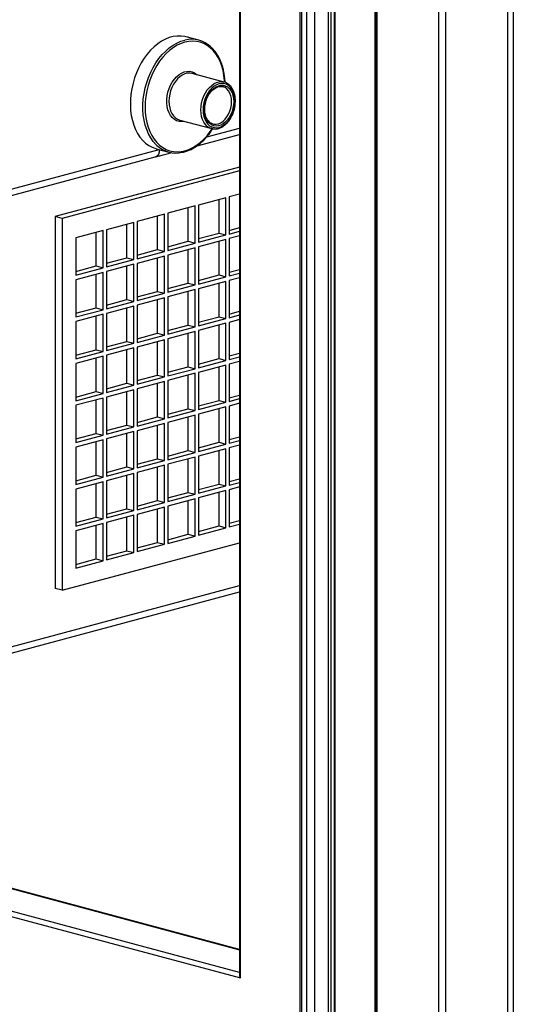
# Model space of a CAD drawing. Units: inches. Extents: x 0.3 to 10.6, y 0.4 to 8.2.
# Drawn here: x 9.5 to 9.7, y 6.2 to 6.6 of the extents above; entities that cross this region are included whole.
import ezdxf

# ---------------------------------------------------------------- set-up
doc = ezdxf.new("R2010")
doc.units = ezdxf.units.IN
doc.header["$MEASUREMENT"] = 0

msp = doc.modelspace()

# ---------------------------------------------------------------- linework, layer by layer
at = {"color": 7, "linetype": 'Continuous', "lineweight": 25}
for p, q in [((9.6222953573, 7.6122601428), (9.6222953573, 6.1851592333)), ((9.6227529838, 7.6119641453), (9.6227529838, 6.1848632357)), ((9.6478884351, 6.1781291706), (9.6478884351, 7.6052300801)), ((9.6506505885, 6.1773891591), (9.6506505885, 7.6044900686)), ((9.6757859879, 6.1706551078), (9.6757859879, 7.5977560174)), ((9.6779956932, 7.5977560182), (9.6779956932, 6.1706551087)), ((9.6219243497, 7.4736784335), (9.6219243497, 6.1843198665)), ((9.5914817856, 7.4502805593), (9.5914817856, 6.1951693884)), ((9.5923970644, 6.1945773863), (9.5923970644, 7.4496885573)), ((9.59427542, 7.449185325), (9.59427542, 6.1940741541)), ((9.5976050318, 6.1938845446), (9.5976050318, 7.4489957156)), ((9.6030741455, 7.4495581649), (9.6030741455, 6.1944469939)), ((9.6041639447, 6.1946366052), (9.6041639447, 7.4497477762)), ((9.6054067809, 7.4500807457), (9.6054067809, 6.1949695748)), ((9.6057658713, 7.4512869533), (9.6057658713, 6.1961757823)), ((9.5675102861, 6.2489391952), (9.5675102861, 7.4129748435)), ((9.5670526337, 7.4122063739), (9.5670526337, 6.2502997091)), ((9.5506222052, 6.6284841674), (9.5455398754, 6.6298457797)), ((9.5608947898, 6.6115779538), (9.5479679938, 6.6150411853)), ((9.5429136128, 6.5961752552), (9.5558404089, 6.5927120237)), ((9.5499161925, 6.5858001919), (9.5670526355, 6.5903912344)), ((9.53340933, 6.5845675675), (9.5384916598, 6.5832059552)), ((9.4449550354, 6.5576799379), (9.5329892912, 6.581265288)), ((9.5670526412, 6.5770980096), (9.4925182886, 6.5571294328)), ((9.5670526235, 6.5756179915), (9.4952804244, 6.5563894261)), ((9.5615716924, 6.5647409708), (9.5505231305, 6.5617809389)), ((9.5588095566, 6.5504271453), (9.5588095566, 6.5640009653)), ((9.5615716924, 6.5496871385), (9.5615716924, 6.5647409708)), ((9.5670526235, 6.5662093728), (9.5629527432, 6.5651109696)), ((9.5629527432, 6.5651109696), (9.5629527432, 6.5500571373)), ((9.5491420797, 6.5614109402), (9.5380935436, 6.5584509153)), ((9.5463799438, 6.5470971146), (9.5463799438, 6.5606709347)), ((9.5491420797, 6.5463571079), (9.5491420797, 6.5614109402)), ((9.5505231305, 6.5617809389), (9.5505231305, 6.5467271067)), ((9.4925182886, 6.5571294328), (9.4925182886, 6.4065913929)), ((9.4952804244, 6.5563894261), (9.4925182886, 6.5571294328)), ((9.4952804244, 6.5563894261), (9.4952804244, 6.4058513862)), ((9.5367124669, 6.5580809095), (9.5256639309, 6.5551208846)), ((9.5339503311, 6.543767084), (9.5339503311, 6.5573409041)), ((9.5367124669, 6.5430270773), (9.5367124669, 6.5580809095)), ((9.5380935436, 6.5584509153), (9.5380935436, 6.543397083)), ((9.5242828542, 6.5547508789), (9.5132343181, 6.551790854)), ((9.5132343181, 6.551790854), (9.5132343181, 6.5367370218)), ((9.5215207183, 6.5404370534), (9.5215207183, 6.5540108734)), ((9.5242828542, 6.5396970467), (9.5242828542, 6.5547508789)), ((9.5256639309, 6.5551208846), (9.5256639309, 6.5400670524)), ((9.5629527608, 6.5515371555), (9.5670526412, 6.5526355587)), ((9.5118532414, 6.5514208483), (9.5008047054, 6.5484608234)), ((9.5008047054, 6.5484608234), (9.5008047054, 6.5334069911)), ((9.5090911056, 6.5371070228), (9.5090911056, 6.5506808428)), ((9.5118532414, 6.536367016), (9.5118532414, 6.5514208483)), ((9.5505231305, 6.5467271067), (9.5615716924, 6.5496871385)), ((9.5615716924, 6.5478054713), (9.5505231305, 6.5448454395)), ((9.5505231481, 6.5482071248), (9.5588095566, 6.5504271453)), ((9.5588095566, 6.5504271453), (9.5615716924, 6.5496871385)), ((9.5615716924, 6.5327516391), (9.5615716924, 6.5478054713)), ((9.5629527432, 6.5500571373), (9.5670526235, 6.5511555406)), ((9.5670526235, 6.5492738734), (9.5629527432, 6.5481754701)), ((9.5629527432, 6.5481754701), (9.5629527432, 6.5331216379)), ((9.5256639226, 6.5415470636), (9.5339503311, 6.543767084)), ((9.5339503311, 6.543767084), (9.5367124669, 6.5430270773)), ((9.5380935353, 6.5448770942), (9.5463799438, 6.5470971146)), ((9.5380935436, 6.543397083), (9.5491420797, 6.5463571079)), ((9.5491420797, 6.5444754407), (9.5380935436, 6.5415154158)), ((9.5463799438, 6.5470971146), (9.5491420797, 6.5463571079)), ((9.5463799438, 6.5301616152), (9.5463799438, 6.5437354352)), ((9.5491420797, 6.5294216085), (9.5491420797, 6.5444754407)), ((9.5505231305, 6.5448454395), (9.5505231305, 6.5297916072)), ((9.5588095566, 6.5334916458), (9.5588095566, 6.5470654659)), ((9.5132343098, 6.538217033), (9.5215207183, 6.5404370534)), ((9.5132343181, 6.5367370218), (9.5242828542, 6.5396970467)), ((9.5215207183, 6.5404370534), (9.5242828542, 6.5396970467)), ((9.5256639309, 6.5400670524), (9.5367124669, 6.5430270773)), ((9.5367124669, 6.5411454101), (9.5256639309, 6.5381853852)), ((9.5339503311, 6.5268315845), (9.5339503311, 6.5404054046)), ((9.5367124669, 6.5260915778), (9.5367124669, 6.5411454101)), ((9.5380935436, 6.5415154158), (9.5380935436, 6.5264615835)), ((9.5008046971, 6.5348870023), (9.5090911056, 6.5371070228)), ((9.5008047054, 6.5334069911), (9.5118532414, 6.536367016)), ((9.5090911056, 6.5371070228), (9.5118532414, 6.536367016)), ((9.5242828542, 6.5378153795), (9.5132343181, 6.5348553545)), ((9.5215207183, 6.5235015539), (9.5215207183, 6.537075374)), ((9.5242828542, 6.5227615472), (9.5242828542, 6.5378153795)), ((9.5256639309, 6.5381853852), (9.5256639309, 6.5231315529)), ((9.5629527608, 6.534601656), (9.5670526412, 6.5357000593)), ((9.5118532414, 6.5344853488), (9.5008047054, 6.5315253239)), ((9.5090911056, 6.5201715233), (9.5090911056, 6.5337453433)), ((9.5118532414, 6.5194315166), (9.5118532414, 6.5344853488)), ((9.5132343181, 6.5348553545), (9.5132343181, 6.5198015223)), ((9.5505231305, 6.5297916072), (9.5615716924, 6.5327516391)), ((9.5505231481, 6.5312716254), (9.5588095566, 6.5334916458)), ((9.5588095566, 6.5334916458), (9.5615716924, 6.5327516391)), ((9.5629527432, 6.5331216379), (9.5670526235, 6.5342200411)), ((9.5670526235, 6.5323383032), (9.5629527432, 6.5312399)), ((9.5008047054, 6.5315253239), (9.5008047054, 6.5164714917)), ((9.5380935353, 6.5279415948), (9.5463799438, 6.5301616152)), ((9.5380935436, 6.5264615835), (9.5491420797, 6.5294216085)), ((9.5463799438, 6.5301616152), (9.5491420797, 6.5294216085)), ((9.5615716924, 6.5308699012), (9.5505231305, 6.5279098694)), ((9.5505231305, 6.5279098694), (9.5505231305, 6.5128561078)), ((9.5588095566, 6.5165561463), (9.5588095566, 6.5301298957)), ((9.5615716924, 6.5158161396), (9.5615716924, 6.5308699012)), ((9.5629527432, 6.5312399), (9.5629527432, 6.5161861384)), ((9.5256639226, 6.5246115641), (9.5339503311, 6.5268315845)), ((9.5256639309, 6.5231315529), (9.5367124669, 6.5260915778)), ((9.5367124669, 6.52420984), (9.5256639309, 6.5212498151)), ((9.5339503311, 6.5268315845), (9.5367124669, 6.5260915778)), ((9.5367124669, 6.5091560784), (9.5367124669, 6.52420984)), ((9.5491420797, 6.5275398706), (9.5380935436, 6.5245798457)), ((9.5380935436, 6.5245798457), (9.5380935436, 6.5095260841)), ((9.5463799438, 6.5132261157), (9.5463799438, 6.5267998651)), ((9.5491420797, 6.512486109), (9.5491420797, 6.5275398706)), ((9.5008046971, 6.5179515029), (9.5090911056, 6.5201715233)), ((9.5090911056, 6.5201715233), (9.5118532414, 6.5194315166)), ((9.5132343098, 6.5212815335), (9.5215207183, 6.5235015539)), ((9.5132343181, 6.5198015223), (9.5242828542, 6.5227615472)), ((9.5242828542, 6.5208798093), (9.5132343181, 6.5179197844)), ((9.5215207183, 6.5235015539), (9.5242828542, 6.5227615472)), ((9.5215207183, 6.5065660545), (9.5215207183, 6.5201398039)), ((9.5242828542, 6.5058260477), (9.5242828542, 6.5208798093)), ((9.5256639309, 6.5212498151), (9.5256639309, 6.5061960535)), ((9.5339503311, 6.5098960851), (9.5339503311, 6.5234698345)), ((9.5008047054, 6.5164714917), (9.5118532414, 6.5194315166)), ((9.5118532414, 6.5175497787), (9.5008047054, 6.5145897538)), ((9.5090911056, 6.5032360238), (9.5090911056, 6.5168097732)), ((9.5118532414, 6.5024960171), (9.5118532414, 6.5175497787)), ((9.5132343181, 6.5179197844), (9.5132343181, 6.5028660228)), ((9.5505231305, 6.5128561078), (9.5615716924, 6.5158161396)), ((9.5505231481, 6.5143361259), (9.5588095566, 6.5165561463)), ((9.5588095566, 6.5165561463), (9.5615716924, 6.5158161396)), ((9.5629527432, 6.5161861384), (9.5670526235, 6.5172845416)), ((9.5629527608, 6.5176661565), (9.5670526412, 6.5187645598)), ((9.5008047054, 6.5145897538), (9.5008047054, 6.4995359922)), ((9.5380935353, 6.5110060953), (9.5463799438, 6.5132261157)), ((9.5380935436, 6.5095260841), (9.5491420797, 6.512486109)), ((9.5463799438, 6.5132261157), (9.5491420797, 6.512486109)), ((9.5615716924, 6.5139344018), (9.5505231305, 6.5109743699)), ((9.5588095566, 6.4996205762), (9.5588095566, 6.5131943963)), ((9.5615716924, 6.4988805695), (9.5615716924, 6.5139344018)), ((9.5670526235, 6.5154028038), (9.5629527432, 6.5143044005)), ((9.5629527432, 6.5143044005), (9.5629527432, 6.4992505683)), ((9.5256639226, 6.5076760647), (9.5339503311, 6.5098960851)), ((9.5256639309, 6.5061960535), (9.5367124669, 6.5091560784)), ((9.5339503311, 6.5098960851), (9.5367124669, 6.5091560784)), ((9.5491420797, 6.5106043711), (9.5380935436, 6.5076443462)), ((9.5463799438, 6.4962905456), (9.5463799438, 6.5098643657)), ((9.5491420797, 6.4955505389), (9.5491420797, 6.5106043711)), ((9.5505231305, 6.5109743699), (9.5505231305, 6.4959205376)), ((9.5132343098, 6.504346034), (9.5215207183, 6.5065660545)), ((9.5132343181, 6.5028660228), (9.5242828542, 6.5058260477)), ((9.5242828542, 6.5039443099), (9.5132343181, 6.500984285)), ((9.5215207183, 6.5065660545), (9.5242828542, 6.5058260477)), ((9.5242828542, 6.4888904776), (9.5242828542, 6.5039443099)), ((9.5367124669, 6.5072743405), (9.5256639309, 6.5043143156)), ((9.5256639309, 6.5043143156), (9.5256639309, 6.4892604833)), ((9.5339503311, 6.492960515), (9.5339503311, 6.506534335)), ((9.5367124669, 6.4922205082), (9.5367124669, 6.5072743405)), ((9.5380935436, 6.5076443462), (9.5380935436, 6.492590514)), ((9.5008046971, 6.5010160034), (9.5090911056, 6.5032360238)), ((9.5008047054, 6.4995359922), (9.5118532414, 6.5024960171)), ((9.5118532414, 6.5006142792), (9.5008047054, 6.4976542543)), ((9.5090911056, 6.5032360238), (9.5118532414, 6.5024960171)), ((9.5090911056, 6.4863004537), (9.5090911056, 6.4998742738)), ((9.5118532414, 6.485560447), (9.5118532414, 6.5006142792)), ((9.5132343181, 6.500984285), (9.5132343181, 6.4859304527)), ((9.5215207183, 6.4896304843), (9.5215207183, 6.5032043044)), ((9.5629527432, 6.4992505683), (9.5670526235, 6.5003489715)), ((9.5629527608, 6.5007305864), (9.5670526412, 6.5018289897)), ((9.5008047054, 6.4976542543), (9.5008047054, 6.4826004221)), ((9.5380935353, 6.4940705252), (9.5463799438, 6.4962905456)), ((9.5463799438, 6.4962905456), (9.5491420797, 6.4955505389)), ((9.5505231305, 6.4959205376), (9.5615716924, 6.4988805695)), ((9.5615716924, 6.4969988316), (9.5505231305, 6.4940387998)), ((9.5505231481, 6.4974005558), (9.5588095566, 6.4996205762)), ((9.5588095566, 6.4996205762), (9.5615716924, 6.4988805695)), ((9.5588095566, 6.4826850768), (9.5588095566, 6.4962588262)), ((9.5615716924, 6.48194507), (9.5615716924, 6.4969988316)), ((9.5670526235, 6.4984672337), (9.5629527432, 6.4973688304)), ((9.5629527432, 6.4973688304), (9.5629527432, 6.4823150688)), ((9.5256639226, 6.4907404945), (9.5339503311, 6.492960515)), ((9.5256639309, 6.4892604833), (9.5367124669, 6.4922205082)), ((9.5339503311, 6.492960515), (9.5367124669, 6.4922205082)), ((9.5380935436, 6.492590514), (9.5491420797, 6.4955505389)), ((9.5491420797, 6.493668801), (9.5380935436, 6.4907087761)), ((9.5463799438, 6.4793550461), (9.5463799438, 6.4929287955)), ((9.5491420797, 6.4786150394), (9.5491420797, 6.493668801)), ((9.5505231305, 6.4940387998), (9.5505231305, 6.4789850382)), ((9.5132343098, 6.4874104639), (9.5215207183, 6.4896304843)), ((9.5132343181, 6.4859304527), (9.5242828542, 6.4888904776)), ((9.5215207183, 6.4896304843), (9.5242828542, 6.4888904776)), ((9.5367124669, 6.4903387704), (9.5256639309, 6.4873787455)), ((9.5339503311, 6.4760250155), (9.5339503311, 6.4895987649)), ((9.5367124669, 6.4752850088), (9.5367124669, 6.4903387704)), ((9.5380935436, 6.4907087761), (9.5380935436, 6.4756550145)), ((9.5008046971, 6.4840804333), (9.5090911056, 6.4863004537)), ((9.5008047054, 6.4826004221), (9.5118532414, 6.485560447)), ((9.5090911056, 6.4863004537), (9.5118532414, 6.485560447)), ((9.5242828542, 6.4870087398), (9.5132343181, 6.4840487148)), ((9.5132343181, 6.4840487148), (9.5132343181, 6.4689949532)), ((9.5215207183, 6.4726949849), (9.5215207183, 6.4862687343)), ((9.5242828542, 6.4719549782), (9.5242828542, 6.4870087398)), ((9.5256639309, 6.4873787455), (9.5256639309, 6.4723249839)), ((9.5629527608, 6.483795087), (9.5670526412, 6.4848934902)), ((9.5118532414, 6.4836787091), (9.5008047054, 6.4807186842)), ((9.5008047054, 6.4807186842), (9.5008047054, 6.4656649226)), ((9.5090911056, 6.4693649542), (9.5090911056, 6.4829387037)), ((9.5118532414, 6.4686249475), (9.5118532414, 6.4836787091)), ((9.5505231305, 6.4789850382), (9.5615716924, 6.48194507)), ((9.5615716924, 6.4800633322), (9.5505231305, 6.4771033003)), ((9.5505231481, 6.4804650563), (9.5588095566, 6.4826850768)), ((9.5588095566, 6.4826850768), (9.5615716924, 6.48194507)), ((9.5615716924, 6.4650094999), (9.5615716924, 6.4800633322)), ((9.5629527432, 6.4823150688), (9.5670526235, 6.4834134721)), ((9.5670526235, 6.4815317342), (9.5629527432, 6.4804333309)), ((9.5629527432, 6.4804333309), (9.5629527432, 6.4653794987)), ((9.5256639226, 6.4738049951), (9.5339503311, 6.4760250155)), ((9.5339503311, 6.4760250155), (9.5367124669, 6.4752850088)), ((9.5380935353, 6.4771350257), (9.5463799438, 6.4793550461)), ((9.5380935436, 6.4756550145), (9.5491420797, 6.4786150394)), ((9.5491420797, 6.4767333015), (9.5380935436, 6.4737732766)), ((9.5463799438, 6.4793550461), (9.5491420797, 6.4786150394)), ((9.5463799438, 6.462419476), (9.5463799438, 6.4759932961)), ((9.5491420797, 6.4616794693), (9.5491420797, 6.4767333015)), ((9.5505231305, 6.4771033003), (9.5505231305, 6.4620494681)), ((9.5588095566, 6.4657495066), (9.5588095566, 6.4793233267)), ((9.5132343098, 6.4704749645), (9.5215207183, 6.4726949849)), ((9.5132343181, 6.4689949532), (9.5242828542, 6.4719549782)), ((9.5215207183, 6.4726949849), (9.5242828542, 6.4719549782)), ((9.5256639309, 6.4723249839), (9.5367124669, 6.4752850088)), ((9.5367124669, 6.4734032709), (9.5256639309, 6.470443246)), ((9.5339503311, 6.4590894454), (9.5339503311, 6.4726632654)), ((9.5367124669, 6.4583494387), (9.5367124669, 6.4734032709)), ((9.5380935436, 6.4737732766), (9.5380935436, 6.4587194444)), ((9.5008046971, 6.4671449338), (9.5090911056, 6.4693649542)), ((9.5008047054, 6.4656649226), (9.5118532414, 6.4686249475)), ((9.5090911056, 6.4693649542), (9.5118532414, 6.4686249475)), ((9.5242828542, 6.4700732403), (9.5132343181, 6.4671132154)), ((9.5215207183, 6.4557594148), (9.5215207183, 6.4693332348)), ((9.5242828542, 6.455019408), (9.5242828542, 6.4700732403)), ((9.5256639309, 6.470443246), (9.5256639309, 6.4553894138)), ((9.5629527608, 6.4668595168), (9.5670526412, 6.4679579201)), ((9.5118532414, 6.4667432097), (9.5008047054, 6.4637831848)), ((9.5090911056, 6.4524293841), (9.5090911056, 6.4660032042)), ((9.5118532414, 6.4516893774), (9.5118532414, 6.4667432097)), ((9.5132343181, 6.4671132154), (9.5132343181, 6.4520593831)), ((9.5505231305, 6.4620494681), (9.5615716924, 6.4650094999)), ((9.5505231481, 6.4635294862), (9.5588095566, 6.4657495066)), ((9.5588095566, 6.4657495066), (9.5615716924, 6.4650094999)), ((9.5629527432, 6.4653794987), (9.5670526235, 6.4664779019)), ((9.5670526235, 6.4645961641), (9.5629527432, 6.4634977608)), ((9.5008047054, 6.4637831848), (9.5008047054, 6.4487293525)), ((9.5380935353, 6.4601994556), (9.5463799438, 6.462419476)), ((9.5380935436, 6.4587194444), (9.5491420797, 6.4616794693)), ((9.5463799438, 6.462419476), (9.5491420797, 6.4616794693)), ((9.5615716924, 6.4631277621), (9.5505231305, 6.4601677302)), ((9.5505231305, 6.4601677302), (9.5505231305, 6.4451139686)), ((9.5588095566, 6.4488140072), (9.5588095566, 6.4623877566)), ((9.5615716924, 6.4480740005), (9.5615716924, 6.4631277621)), ((9.5629527432, 6.4634977608), (9.5629527432, 6.4484439992)), ((9.5256639226, 6.456869425), (9.5339503311, 6.4590894454)), ((9.5256639309, 6.4553894138), (9.5367124669, 6.4583494387)), ((9.5367124669, 6.4564677008), (9.5256639309, 6.4535076759)), ((9.5339503311, 6.4590894454), (9.5367124669, 6.4583494387)), ((9.5367124669, 6.4414139392), (9.5367124669, 6.4564677008)), ((9.5491420797, 6.4597977314), (9.5380935436, 6.4568377065)), ((9.5380935436, 6.4568377065), (9.5380935436, 6.4417839449)), ((9.5463799438, 6.4454839765), (9.5463799438, 6.459057726)), ((9.5491420797, 6.4447439698), (9.5491420797, 6.4597977314)), ((9.5008046971, 6.4502093637), (9.5090911056, 6.4524293841)), ((9.5090911056, 6.4524293841), (9.5118532414, 6.4516893774)), ((9.5132343098, 6.4535393943), (9.5215207183, 6.4557594148)), ((9.5132343181, 6.4520593831), (9.5242828542, 6.455019408)), ((9.5242828542, 6.4531376702), (9.5132343181, 6.4501776453)), ((9.5215207183, 6.4557594148), (9.5242828542, 6.455019408)), ((9.5215207183, 6.4388239153), (9.5215207183, 6.4523976647)), ((9.5242828542, 6.4380839086), (9.5242828542, 6.4531376702)), ((9.5256639309, 6.4535076759), (9.5256639309, 6.4384539143)), ((9.5339503311, 6.4421539459), (9.5339503311, 6.4557276953)), ((9.5008047054, 6.4487293525), (9.5118532414, 6.4516893774)), ((9.5118532414, 6.4498076395), (9.5008047054, 6.4468476146)), ((9.5090911056, 6.4354938847), (9.5090911056, 6.4490676341)), ((9.5118532414, 6.4347538779), (9.5118532414, 6.4498076395)), ((9.5132343181, 6.4501776453), (9.5132343181, 6.4351238837)), ((9.5505231305, 6.4451139686), (9.5615716924, 6.4480740005)), ((9.5505231481, 6.4465939868), (9.5588095566, 6.4488140072)), ((9.5588095566, 6.4488140072), (9.5615716924, 6.4480740005)), ((9.5629527432, 6.4484439992), (9.5670526235, 6.4495424025)), ((9.5629527608, 6.4499240174), (9.5670526412, 6.4510224206)), ((9.5008047054, 6.4468476146), (9.5008047054, 6.431793853)), ((9.5380935353, 6.4432639561), (9.5463799438, 6.4454839765)), ((9.5380935436, 6.4417839449), (9.5491420797, 6.4447439698)), ((9.5463799438, 6.4454839765), (9.5491420797, 6.4447439698)), ((9.5615716924, 6.4461922626), (9.5505231305, 6.4432322307)), ((9.5588095566, 6.4318784371), (9.5588095566, 6.4454522571)), ((9.5615716924, 6.4311384303), (9.5615716924, 6.4461922626)), ((9.5670526235, 6.4476606646), (9.5629527432, 6.4465622614)), ((9.5629527432, 6.4465622614), (9.5629527432, 6.4315084291)), ((9.5256639226, 6.4399339255), (9.5339503311, 6.4421539459)), ((9.5256639309, 6.4384539143), (9.5367124669, 6.4414139392)), ((9.5339503311, 6.4421539459), (9.5367124669, 6.4414139392)), ((9.5491420797, 6.442862232), (9.5380935436, 6.4399022071)), ((9.5463799438, 6.4285484064), (9.5463799438, 6.4421222265)), ((9.5491420797, 6.4278083997), (9.5491420797, 6.442862232)), ((9.5505231305, 6.4432322307), (9.5505231305, 6.4281783985)), ((9.5132343098, 6.4366038949), (9.5215207183, 6.4388239153)), ((9.5132343181, 6.4351238837), (9.5242828542, 6.4380839086)), ((9.5242828542, 6.4362021707), (9.5132343181, 6.4332421458)), ((9.5215207183, 6.4388239153), (9.5242828542, 6.4380839086)), ((9.5242828542, 6.4211483385), (9.5242828542, 6.4362021707)), ((9.5367124669, 6.4395322013), (9.5256639309, 6.4365721764)), ((9.5256639309, 6.4365721764), (9.5256639309, 6.4215183442)), ((9.5339503311, 6.4252183758), (9.5339503311, 6.4387921959)), ((9.5367124669, 6.4244783691), (9.5367124669, 6.4395322013)), ((9.5380935436, 6.4399022071), (9.5380935436, 6.4248483748)), ((9.5008046971, 6.4332738642), (9.5090911056, 6.4354938847)), ((9.5008047054, 6.431793853), (9.5118532414, 6.4347538779)), ((9.5118532414, 6.4328721401), (9.5008047054, 6.4299121152)), ((9.5090911056, 6.4354938847), (9.5118532414, 6.4347538779)), ((9.5090911056, 6.4185583145), (9.5090911056, 6.4321321346)), ((9.5118532414, 6.4178183078), (9.5118532414, 6.4328721401)), ((9.5132343181, 6.4332421458), (9.5132343181, 6.4181883136)), ((9.5215207183, 6.4218883452), (9.5215207183, 6.4354621652)), ((9.5629527432, 6.4315084291), (9.5670526235, 6.4326068324)), ((9.5629527608, 6.4329884473), (9.5670526412, 6.4340868505)), ((9.5008047054, 6.4299121152), (9.5008047054, 6.4148582829)), ((9.5380935353, 6.426328386), (9.5463799438, 6.4285484064)), ((9.5463799438, 6.4285484064), (9.5491420797, 6.4278083997)), ((9.5505231305, 6.4281783985), (9.5615716924, 6.4311384303)), ((9.5505231481, 6.4296584166), (9.5588095566, 6.4318784371)), ((9.5588095566, 6.4318784371), (9.5615716924, 6.4311384303)), ((9.4952804244, 6.4058513862), (9.5670526235, 6.4250799516)), ((9.5256639226, 6.4229983554), (9.5339503311, 6.4252183758)), ((9.5256639309, 6.4215183442), (9.5367124669, 6.4244783691)), ((9.5339503311, 6.4252183758), (9.5367124669, 6.4244783691)), ((9.5380935436, 6.4248483748), (9.5491420797, 6.4278083997)), ((9.5132343098, 6.4196683248), (9.5215207183, 6.4218883452)), ((9.5132343181, 6.4181883136), (9.5242828542, 6.4211483385)), ((9.5215207183, 6.4218883452), (9.5242828542, 6.4211483385)), ((9.5008046971, 6.4163382941), (9.5090911056, 6.4185583145)), ((9.5008047054, 6.4148582829), (9.5118532414, 6.4178183078)), ((9.5090911056, 6.4185583145), (9.5118532414, 6.4178183078)), ((9.2969421106, 6.3328130813), (9.5670526446, 6.4051786786)), ((9.4952804244, 6.4058513862), (9.4925182886, 6.4065913929)), ((9.5670526217, 6.2604475108), (9.2645554587, 6.3414898439)), ((9.2448928058, 6.3353719837), (9.5675102861, 6.2489391952))]:
    msp.add_line(p, q, dxfattribs=at)
at = {"color": 8, "linetype": 'Continuous', "lineweight": 25}
for p, q in [((9.5538414512, 6.589415867), (9.5670526318, 6.5929552883)), ((9.4488802941, 6.5612956129), (9.5345770539, 6.584254722)), ((9.2921569517, 6.3340951391), (9.5670526412, 6.4077427324)), ((9.2642277599, 6.3414654006), (9.5670526266, 6.2603352721)), ((9.567052627, 6.2511591887), (9.2471025177, 6.336877359))]:
    msp.add_line(p, q, dxfattribs=at)
at = {"color": 7, "linetype": 'Continuous', "lineweight": 25, "flags": 128}
for points in [[(9.5455398754, 6.6298457797), (9.5449758087, 6.6299808701), (9.5434411408, 6.6301937116), (9.5418694491, 6.6301919559), (9.5402753825, 6.6299755006), (9.538673823, 6.6295464252), (9.5370797564, 6.6289087443), (9.5355080388, 6.6280683459), (9.5339733708, 6.6270331954), (9.5324900901, 6.6258128569), (9.5310720415, 6.6244187406), (9.5297324479, 6.622863927), (9.528483832, 6.6211628634), (9.5273378608, 6.6193314636), (9.5263052163, 6.6173867904), (9.5253955693, 6.6153471192), (9.5246173979, 6.6132313953), (9.5239779875, 6.6110594455), (9.5234832753, 6.6088514418), (9.5231379284, 6.6066281344), (9.5229451356, 6.6044102307), (9.5229066859, 6.6022184165), (9.5230229683, 6.6000732143), (9.5232929197, 6.5979946164), (9.5237139474, 6.5960019931), (9.5242821884, 6.5941140922), (9.5249922756, 6.5923484102), (9.5258376497, 6.5907214888), (9.5268103511, 6.5892485756), (9.5279013053, 6.5879432777), (9.5291003748, 6.5868179277), (9.5303963074, 6.5858830057), (9.5317770212, 6.5851471441), (9.5332296044, 6.5846173403), (9.53340933, 6.5845675675)], [(9.5607331094, 6.6116180774), (9.5608904082, 6.6115791114), (9.5608947898, 6.6115779538)], [(9.5652729344, 6.6037582378), (9.5651933645, 6.6051145581), (9.5649565996, 6.6063947805), (9.5645684732, 6.6075675443), (9.5640385523, 6.6086038314), (9.5633798522, 6.6094781614), (9.5626086292, 6.610169031), (9.5617438617, 6.6106593401), (9.5608068618, 6.6109371356), (9.5598206525, 6.610995515), (9.5588095534, 6.6108330807), (9.5577984542, 6.6104537457), (9.5568122449, 6.6098669336), (9.555875219, 6.6090870659), (9.5550104516, 6.6081333952), (9.5542392285, 6.6070292872), (9.5535805544, 6.6058020182), (9.5530506076, 6.6044817808), (9.5526624811, 6.6031010503), (9.5524257162, 6.601693964), (9.5523461464, 6.6002950085), (9.5524257162, 6.5989386883), (9.5526624811, 6.5976583952), (9.5530506076, 6.5964856313), (9.5535805544, 6.5954493512), (9.5542392285, 6.5945750143), (9.5550104516, 6.5938842154), (9.555875219, 6.5933938356), (9.5568122449, 6.593116047), (9.5577984542, 6.5930576677), (9.5588095534, 6.5932201019), (9.5598206525, 6.5935994369), (9.5608068618, 6.5941862491), (9.5617438617, 6.5949661098), (9.5626086292, 6.5959198511), (9.5633798522, 6.5970238884), (9.5640385523, 6.5982511645), (9.5645684732, 6.5995713948), (9.5649565996, 6.6009521254), (9.5651933645, 6.6023592824), (9.5652729344, 6.6037582378)], [(9.5647757592, 6.6036250391), (9.5646984969, 6.6023003209), (9.5644687322, 6.6009685172), (9.5640923767, 6.5996641354), (9.5635792045, 6.5984209515), (9.5629424905, 6.597271136), (9.5621987501, 6.596244548), (9.561367221, 6.5953676079), (9.5604694485, 6.5946631856), (9.5595286891, 6.5941494518), (9.5585693142, 6.5938397891), (9.5576161618, 6.5937421237), (9.5566938884, 6.5938589635), (9.5558264504, 6.5941874006), (9.5550362489, 6.5947188823), (9.554343766, 6.5954396081), (9.5537669692, 6.5963309352), (9.5533207664, 6.5973697981), (9.5530166951, 6.5985291902), (9.552862689, 6.5997792317), (9.552862689, 6.6010874896), (9.5530166951, 6.6024200509), (9.5533207664, 6.6037424418), (9.5537669692, 6.6050203194), (9.554343766, 6.606220707), (9.5550362489, 6.6073124804), (9.5558264504, 6.6082673696), (9.5566938884, 6.6090605991), (9.5576161618, 6.609671684), (9.5585693142, 6.6100846681), (9.5595286891, 6.6102890597), (9.5604694485, 6.6102794055), (9.561367221, 6.6100560295), (9.5621987501, 6.6096247117), (9.5629424905, 6.6089965658), (9.5635792045, 6.6081879157), (9.5640923767, 6.6072197008), (9.5644687322, 6.6061169786), (9.5646984969, 6.6049082878), (9.5647757592, 6.6036250391)], [(9.5605911075, 6.6096309646), (9.5604273788, 6.609680996), (9.5603893699, 6.6096913727)], [(9.5563343432, 6.5926087307), (9.5558448164, 6.592710873), (9.5558404089, 6.5927120237)]]:
    msp.add_lwpolyline(points, dxfattribs=at)
at = {"color": 8, "linetype": 'Continuous', "lineweight": 25, "flags": 128}
for points in [[(9.5336298643, 6.5859403243), (9.5332705686, 6.5862861328), (9.5321520022, 6.5875478595), (9.5311492516, 6.5889803636), (9.5302716762, 6.5905703266), (9.529527469, 6.5923029165), (9.5289236045, 6.5941619856), (9.5284656827, 6.5961300996), (9.5281580335, 6.5981889186), (9.528003457, 6.6003191984), (9.528003457, 6.6025011354), (9.5281580335, 6.6047142407), (9.5284656827, 6.6069379049), (9.5289236045, 6.6091513835), (9.529527469, 6.6113340166), (9.5302716762, 6.6134653692), (9.5311492516, 6.6155255565), (9.5321520022, 6.6174954272), (9.5332705686, 6.6193564358), (9.534494528, 6.6210913064), (9.5358124467, 6.6226839051), (9.5372120093, 6.6241192044), (9.5386801228, 6.6253838759), (9.5402031237, 6.6264662046), (9.541766778, 6.6273559479), (9.5433564889, 6.6280448148), (9.5449574002, 6.6285264228), (9.5450153469, 6.6285398984)], [(9.5610915502, 6.6115496594), (9.5610520635, 6.6121817285), (9.560819784, 6.6142530388), (9.5604351577, 6.6162422025), (9.5599018663, 6.6181301408), (9.5592250432, 6.6198985879), (9.5584111963, 6.6215305646), (9.5574682072, 6.6230103782), (9.5564051245, 6.6243237084), (9.5552321894, 6.625457897), (9.5539607059, 6.6264021247), (9.5526029115, 6.6271471646), (9.5511718995, 6.6276859976), (9.5496814111, 6.6280133322), (9.5481458356, 6.6281259583), (9.5465799775, 6.6280229673), (9.5449988744, 6.6277052086), (9.5434177713, 6.6271757773), (9.5418518872, 6.62643974), (9.5403163378, 6.6255043255), (9.5388258493, 6.6243783543), (9.5373948373, 6.6230727535), (9.5360370429, 6.6216001773), (9.5347655594, 6.6199746607), (9.5335926243, 6.6182119875), (9.5325295416, 6.616329034), (9.5315865266, 6.6143439391), (9.5307727056, 6.6122758922), (9.5300958826, 6.6101447884), (9.5295625911, 6.6079711007), (9.5291779389, 6.6057758388), (9.5289456594, 6.603580068), (9.5288680082, 6.6014050228), (9.5289456594, 6.5992715142), (9.5291779389, 6.5972002039), (9.5295625911, 6.5952110472), (9.5300958826, 6.5933231088), (9.5307727056, 6.5915546617), (9.5315865266, 6.5899226781), (9.5325295416, 6.5884429421), (9.5335926243, 6.5871296119), (9.5347655594, 6.5859953526), (9.5360370429, 6.585051125), (9.5373948373, 6.584306085), (9.5388258493, 6.5837672521), (9.5403163378, 6.5834399881), (9.5418518872, 6.5833272844), (9.5434177713, 6.5834302823), (9.5449988744, 6.583748041), (9.5465799775, 6.5842774723), (9.5481458356, 6.5850135027), (9.5496814111, 6.5859489948), (9.5511718995, 6.5870748954), (9.5526029115, 6.5883804962), (9.5539607059, 6.5898530724), (9.5552321894, 6.591478589), (9.5560411102, 6.5926631657)], [(9.5448073002, 6.5956679433), (9.5447305305, 6.5956506259), (9.5436643365, 6.5955248656), (9.5426265845, 6.5956164901), (9.54163939, 6.5959235822), (9.5407237798, 6.596439623), (9.5398993028, 6.5971536), (9.5391835116, 6.598050292), (9.5385916771, 6.5991106165), (9.5381363999, 6.6003119494), (9.5378273766, 6.6016286278), (9.5376711926, 6.6030327425), (9.5376711926, 6.6044941733), (9.5378273766, 6.6059819748), (9.5381363999, 6.6074642348), (9.5385916771, 6.6089095152), (9.5391835116, 6.6102869577), (9.5398993028, 6.6115671864), (9.5407237798, 6.6127229365), (9.54163939, 6.6137295815), (9.5426265845, 6.6145657048), (9.5436643365, 6.6152133799), (9.5447305305, 6.6156588392), (9.5458024543, 6.6158926774), (9.5468572403, 6.6159097571), (9.547872436, 6.6157098564), (9.5488263662, 6.6152972009), (9.5496987303, 6.6146805528), (9.5498617071, 6.6145338803)], [(9.5479679938, 6.6150411853), (9.5479636121, 6.6150423429), (9.5469774028, 6.6151926401), (9.5459568403, 6.6151287732), (9.5449247663, 6.6148522691), (9.5439042297, 6.6143693031), (9.5429180204, 6.6136905731), (9.5419881504, 6.6128313024), (9.541135413, 6.6118106976), (9.5403788387, 6.6106515907), (9.5397353578, 6.609379713), (9.5392193078, 6.6080237044), (9.5388422521, 6.606613652), (9.5386125912, 6.6051811268), (9.5385354845, 6.6037582443), (9.5386125912, 6.6023766068), (9.5388422521, 6.6010671389), (9.5392193078, 6.5998591919), (9.5397353578, 6.5987796237), (9.5403788387, 6.597852608), (9.541135413, 6.5970988196), (9.5419881504, 6.5965351303), (9.5429136128, 6.5961752552)], [(9.5558404089, 6.5927120237), (9.5549149464, 6.5930718988), (9.5540622091, 6.5936355881), (9.5533056348, 6.5943893765), (9.5526621538, 6.5953163922), (9.5521461038, 6.5963959604), (9.5517690482, 6.5976039074), (9.5515393873, 6.5989133753), (9.5514622805, 6.6002950128), (9.5515393873, 6.6017178952), (9.5517690482, 6.6031504205), (9.5521461038, 6.6045604729), (9.5526621538, 6.6059164814), (9.5533056348, 6.6071883591), (9.5540622091, 6.6083474661), (9.5549149464, 6.6093680709), (9.5558448164, 6.6102273416), (9.5568310257, 6.6109060716), (9.5578515623, 6.6113890376), (9.5588836364, 6.6116655417), (9.5599041989, 6.6117294086), (9.5607331094, 6.6116180774)], [(9.5638918674, 6.6036250365), (9.5638124272, 6.6048757671), (9.5635763105, 6.6060479955), (9.5631903878, 6.6071078831), (9.5626656782, 6.6080250344), (9.5620173489, 6.6087730622), (9.5612640155, 6.6093303885), (9.5605911075, 6.6096309646)], [(9.5563006641, 6.5946110208), (9.5567499781, 6.5945146375), (9.5576659253, 6.5944910588), (9.5586020697, 6.5946876724), (9.5595314471, 6.5950988085), (9.5604273788, 6.5957127274), (9.5612640155, 6.5965116234), (9.5620173489, 6.5974725318), (9.5626656782, 6.5985679487), (9.5631903878, 6.5997662511), (9.5635763105, 6.6010329245), (9.5638124272, 6.6023316694), (9.5638918674, 6.6036250365)]]:
    msp.add_lwpolyline(points, dxfattribs=at)
at = {"color": 7, "linetype": 'Continuous', "lineweight": 25}
for centre, radius, start, end in [((9.5476895935, 6.6175414408), 0.0113189073776044, 46.7089453756, 103.6661234683), ((9.5414199687, 6.5941408679), 0.0113108196985173, 226.4703137877, 283.0317951233)]:
    msp.add_arc(centre, radius, start, end, dxfattribs=at)
at = {"color": 8, "linetype": 'Continuous', "lineweight": 25}
msp.add_arc((9.5320204385, 6.5838340326), 0.0027453824315714, 290.664956037, 7.8946494761, dxfattribs=at)
at = {"color": 7, "linetype": 'Continuous', "lineweight": 25}
msp.add_ellipse((9.5686151321, 6.2492352149), major_axis=(-0.001306938483763176, 0.001703172644818452), ratio=0.502791022, start_param=0.5800401800550135, end_param=1.365438343452167, dxfattribs=at)
for points, knots in [([(9.561280577955033, 6.611431169792884), (9.561245723010195, 6.612046348277472), (9.561172548340657, 6.613337857488727), (9.560890067052972, 6.615234549132508), (9.56047474818435, 6.617117279222543), (9.55992265486731, 6.618906357017786), (9.559241830382426, 6.620587609710146), (9.558437428142632, 6.622147900266774), (9.557512475889345, 6.623567321197894), (9.556562162760578, 6.62476528939549), (9.555876532117864, 6.625411197283699), (9.555575372243489, 6.625694909134298)], [0, 0, 0, 0, 0.1046824036379865, 0.2197708338992006, 0.334890660980294, 0.4500374715873157, 0.5651754213918619, 0.6802655736929737, 0.795253536923659, 0.9100661270698635, 1, 1, 1, 1]), ([(9.565456015886872, 6.603876645241768), (9.565452009339747, 6.604112022130314), (9.565440447080919, 6.604791282456669), (9.565312281310726, 6.605881190848661), (9.565026825032719, 6.607102450359087), (9.564602441829841, 6.60822685401968), (9.564048469928272, 6.609231064031224), (9.563374305392811, 6.610090247635947), (9.562596519579653, 6.610791853647903), (9.561728412404886, 6.611293236508923), (9.56109227072142, 6.611564148308759), (9.560743591570485, 6.611611299723516), (9.560719329184975, 6.611614580693425)], [0, 0, 0, 0, 0.0620221966736514, 0.1789862114932134, 0.2961840139782486, 0.4134899105668292, 0.5306958610912342, 0.6474682683147387, 0.7633724257278706, 0.8780564770988578, 0.9915147184588983, 1, 1, 1, 1]), ([(9.556306312895623, 6.59461725091828), (9.556075735917178, 6.594695216378924), (9.555592672934807, 6.594858555443365), (9.554931689760314, 6.595334127317779), (9.55432815755646, 6.595980398995438), (9.55382601541865, 6.596783062518768), (9.553435672052444, 6.59771488564373), (9.553166490774748, 6.598755356303294), (9.553025432412396, 6.599879686382118), (9.55301686299279, 6.601060770388485), (9.553141829397044, 6.602269319767974), (9.55339789491835, 6.603475052689399), (9.553778670696605, 6.604647365714063), (9.55427422580895, 6.6057563916605), (9.554871109801223, 6.606774014849409), (9.555552830659277, 6.607674898847806), (9.556300336300202, 6.608437319542655), (9.557092849302437, 6.609044209996081), (9.557908627059307, 6.609482452329983), (9.558728802230918, 6.609749486165113), (9.559532909014559, 6.609827090528737), (9.560150660981042, 6.609783150527917), (9.56047982043771, 6.609650428964486), (9.560566553016773, 6.609615457210643)], [0, 0, 0, 0, 0.0469903063098287, 0.0984455502082714, 0.1490500457065351, 0.1987724375858368, 0.2479459971501667, 0.2968776799329828, 0.3457406582736531, 0.3945948766038876, 0.4434767027444942, 0.4923840420695967, 0.541293366031575, 0.590171257789217, 0.6389851031309164, 0.6877114346577331, 0.7363492891535623, 0.7849377587831536, 0.8335479595165245, 0.8823746764942121, 0.9317384599502969, 0.9820132786725284, 1, 1, 1, 1]), ([(9.556374998245179, 6.592624187075529), (9.556504415495494, 6.592598666282082), (9.556952143792618, 6.592510375259335), (9.557753381788253, 6.592559396365156), (9.558751462665885, 6.592765855288082), (9.559743210062685, 6.593169150083194), (9.560708205543934, 6.593748284102895), (9.561628383867403, 6.594497245054972), (9.56248447860721, 6.595400120735891), (9.563258666826131, 6.596438463590307), (9.56393537586056, 6.597590520284546), (9.564501204453924, 6.598832711572797), (9.564946181941764, 6.600140540052726), (9.565258695262742, 6.601487577578125), (9.565429144725705, 6.602743718852953), (9.565447888425693, 6.603533979914163), (9.565456015886872, 6.603876645241768)], [0, 0, 0, 0, 0.0300614602992787, 0.1039997867055088, 0.1782414255073362, 0.2531329673724431, 0.3287404378007405, 0.4049091267569044, 0.481410096748882, 0.5580564592229172, 0.6347193172528178, 0.711363503093176, 0.7879912487615995, 0.8646292135423509, 0.9413018340816658, 1, 1, 1, 1]), ([(9.544120606292172, 6.583133456439223), (9.544236058308728, 6.583153757160869), (9.544860833775513, 6.583263615725678), (9.545996037233461, 6.583649232984718), (9.547511494640792, 6.584293827776724), (9.549003043772549, 6.585134052386017), (9.550457925515433, 6.586142839195438), (9.551863397758348, 6.587317524356241), (9.553209043935842, 6.588644971383075), (9.554477908708657, 6.590120534891905), (9.555507649840779, 6.591479100505201), (9.556072599223622, 6.592385734588033), (9.556277256887816, 6.592714170407783)], [0, 0, 0, 0, 0.0255991366372166, 0.1385312532329196, 0.2517891067653826, 0.365335311585382, 0.4791064340707774, 0.593032536968647, 0.7070509812102111, 0.8211176073851508, 0.9351983491799942, 0.9999999999999999, 0.9999999999999999, 0.9999999999999999, 0.9999999999999999]), ([(9.532953529009305, 6.58127638053184), (9.53299122577732, 6.581286969216176), (9.533440891513642, 6.581413276292068), (9.534540096910943, 6.581683895102505), (9.536317604243713, 6.582117491758245), (9.538128583994672, 6.582589294626485), (9.539231817560532, 6.582909659363123), (9.53967539602395, 6.583038468802943)], [0, 0, 0, 0, 0.0184215712358542, 0.2197416338315845, 0.4812896648968836, 0.7914415038453799, 1, 1, 1, 1])]:
    msp.add_open_spline(points, degree=3, knots=knots, dxfattribs=at)

doc.saveas('drawing.dxf')
